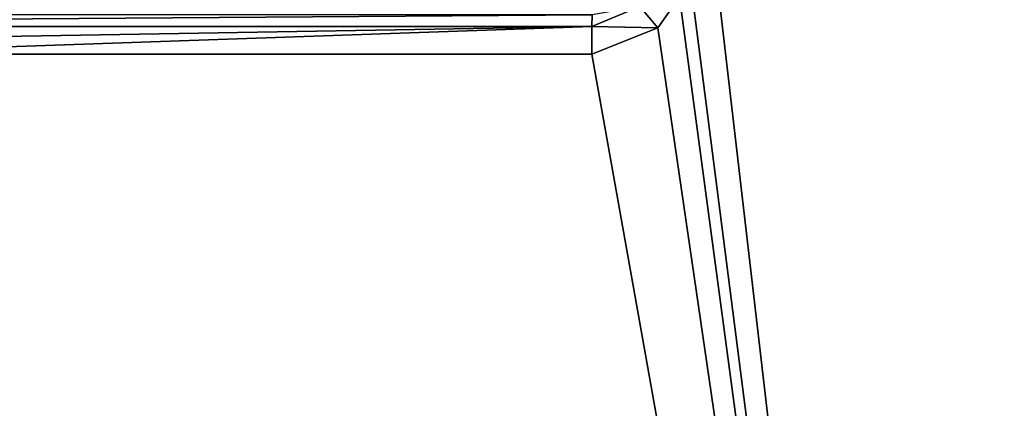
# Model space of a CAD drawing. Units: millimetres. Extents: x -500 to 500, y -400 to 410.
# Drawn here: x 30 to 153, y 185 to 233 of the extents above; entities that cross this region are included whole.
import ezdxf

# ---------------------------------------------------------------- set-up
doc = ezdxf.new("R2010")
doc.units = ezdxf.units.MM
doc.header["$LTSCALE"] = 127.314815
for name, color, linetype in [('155', 7, 'CONTINUOUS'), ('168', 7, 'CONTINUOUS'), ('178', 7, 'CONTINUOUS'), ('213', 7, 'CONTINUOUS')]:
    doc.layers.add(name, color=color, linetype=linetype)

msp = doc.modelspace()

# ---------------------------------------------------------------- linework, layer by layer
at = {"layer": '155', "linetype": 'Continuous'}
for points in [[(113.94, 270, -11.81), (113.94, 241.08, -11.34), (150.02, -40, -6.5), (113.94, 270, -11.81)], [(156.97, 270, -11.19), (113.94, 270, -11.81), (150.02, -40, -6.5), (156.97, 270, -11.19)], [(450.01, -46.28, -1.7), (156.97, 270, -11.19), (150.02, -40, -6.5), (450.01, -46.28, -1.7)], [(113.94, 241.08, -11.34), (112.92, 236.24, -11.27), (150.02, -40, -6.5), (113.94, 241.08, -11.34)], [(112.92, 236.24, -11.27), (110.22, 232.39, -11.24), (150.02, -40, -6.5), (112.92, 236.24, -11.27)], [(150.02, -40, -6.5), (-110.64, 232.8, -11.24), (-150.03, -40, -6.5), (150.02, -40, -6.5)], [(-106.79, 230.1, -11.24), (-110.64, 232.8, -11.24), (150.02, -40, -6.5), (-106.79, 230.1, -11.24)], [(110.22, 232.39, -11.24), (101.95, 229.08, -11.27), (150.02, -40, -6.5), (110.22, 232.39, -11.24)], [(-101.95, 229.08, -11.27), (-106.79, 230.1, -11.24), (150.02, -40, -6.5), (-101.95, 229.08, -11.27)], [(2.53, 229.09, -11.79), (-101.95, 229.08, -11.27), (150.02, -40, -6.5), (2.53, 229.09, -11.79)], [(101.95, 229.08, -11.27), (2.53, 229.09, -11.79), (150.02, -40, -6.5), (101.95, 229.08, -11.27)]]:
    msp.add_3dface(points, dxfattribs=at)
at = {"layer": '168', "linetype": 'Continuous'}
for points in [[(102, 234, -16.27), (2.53, 234, -16.79), (-101.96, 232.56, -12.75), (102, 234, -16.27)], [(101.96, 232.56, -12.75), (102, 234, -16.27), (-101.96, 232.56, -12.75), (101.96, 232.56, -12.75)], [(-101.95, 229.08, -11.27), (101.96, 232.56, -12.75), (-101.96, 232.56, -12.75), (-101.95, 229.08, -11.27)], [(-101.95, 229.08, -11.27), (2.53, 229.09, -11.79), (101.96, 232.56, -12.75), (-101.95, 229.08, -11.27)], [(2.53, 229.09, -11.79), (101.95, 229.08, -11.27), (101.96, 232.56, -12.75), (2.53, 229.09, -11.79)]]:
    msp.add_3dface(points, dxfattribs=at)
at = {"layer": '178', "linetype": 'Continuous'}
for points in [[(110.22, 232.39, -11.24), (112.92, 236.24, -11.27), (107.98, 235.04, -12.72), (110.22, 232.39, -11.24)], [(101.96, 232.56, -12.75), (110.22, 232.39, -11.24), (107.98, 235.04, -12.72), (101.96, 232.56, -12.75)], [(102, 234, -16.27), (101.96, 232.56, -12.75), (107.98, 235.04, -12.72), (102, 234, -16.27)], [(101.95, 229.08, -11.27), (110.22, 232.39, -11.24), (101.96, 232.56, -12.75), (101.95, 229.08, -11.27)]]:
    msp.add_3dface(points, dxfattribs=at)
at = {"layer": '213', "linetype": 'Continuous'}
for points in [[(-494, 400, -25), (494, 400, -25), (-494, -400, -25), (-494, 400, -25)], [(-494, -400, -25), (494, 400, -25), (494, -400, -25), (-494, -400, -25)]]:
    msp.add_3dface(points, dxfattribs=at)

doc.saveas('drawing.dxf')
